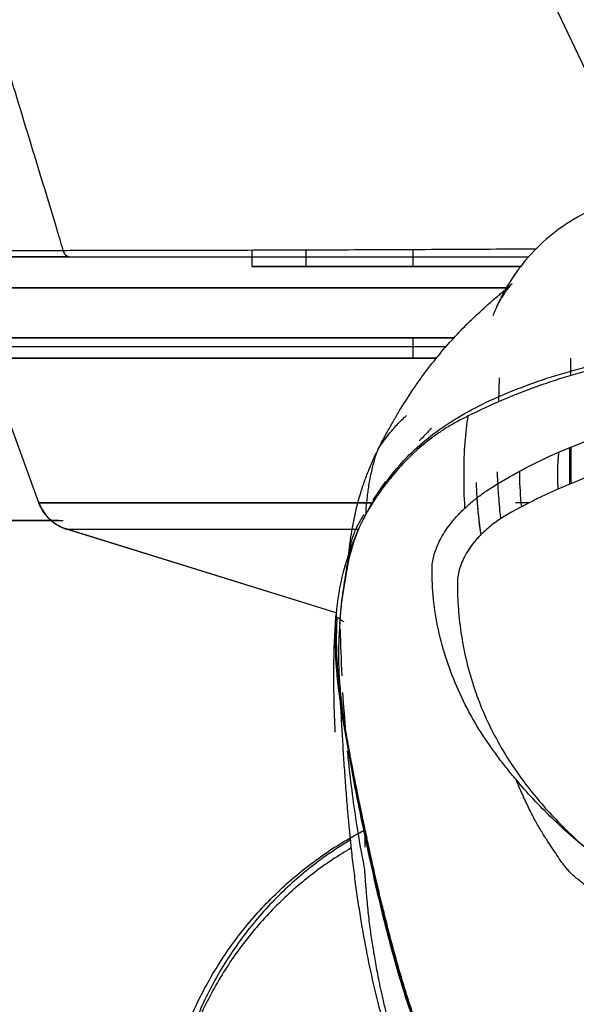
# Model space of a CAD drawing. Units: millimetres. Extents: x 0 to 1027, y -1182 to 518.
# Drawn here: x 531 to 556, y 239 to 285 of the extents above; entities that cross this region are included whole.
import ezdxf

# ---------------------------------------------------------------- set-up
doc = ezdxf.new("R2010")
doc.units = ezdxf.units.MM
doc.layers.add('Moffat_Details', color=160, linetype='Continuous')

msp = doc.modelspace()

# ---------------------------------------------------------------- linework, layer by layer
at = {"layer": 'Moffat_Details', "true_color": 0x000000}
for p, q in [((546.343, 305.064), (559.895, 276.554)), ((541.355, 273.754), (541.355, 274.515)), ((543.855, 274.523), (543.855, 273.754)), ((548.855, 273.754), (548.855, 274.543)), ((492.244, 274.204), (536.955, 274.204)), ((553.872, 273.754), (541.355, 273.754)), ((541.355, 273.754), (553.872, 273.754)), ((337.414, 272.754), (553.297, 272.754)), ((553.297, 272.754), (337.461, 272.754)), ((550.754, 270.417), (339.957, 270.417)), ((339.957, 270.417), (550.754, 270.417)), ((548.855, 269.47), (548.855, 270.417)), ((550.386, 270.006), (400.355, 270.006)), ((531.428, 262.734), (528.976, 269.472)), ((552.854, 267.451), (552.891, 268.563)), ((532.363, 261.906), (358.118, 261.906)), ((358.313, 261.906), (532.558, 261.906)), ((545.277, 257.616), (532.535, 261.565)), ((545.277, 257.616), (532.715, 261.509)), ((545.602, 258.521), (545.787, 259.635)), ((545.447, 257.015), (545.457, 257.06))]:
    msp.add_line(p, q, dxfattribs=at)
for points, knots in [([(532.563, 274.499), (532.461, 274.834), (531.55, 277.869), (530.559, 281.092), (529.661, 284.043)], [0, 0, 0, 0, 0.111125, 1, 1, 1, 1]), ([(565.355, 277.609), (565.113, 277.609), (564.597, 277.606), (563.759, 277.59), (562.824, 277.554), (561.77, 277.483), (560.583, 277.354), (559.21, 277.104), (557.761, 276.666), (556.317, 275.984), (555.004, 275.032), (553.94, 273.909), (553.218, 272.828), (552.886, 272.169), (552.764, 271.9)], [0, 0, 0, 0, 0.0769231, 0.1538462, 0.2307692, 0.3076923, 0.3846154, 0.4615385, 0.5384615, 0.6153846, 0.6923077, 0.7692308, 0.8461538, 0.901495, 0.901495, 0.901495, 0.901495]), ([(532.563, 274.499), (532.983, 274.5), (533.884, 274.501), (535.453, 274.503), (537.184, 274.506), (539.035, 274.51), (540.868, 274.514), (542.913, 274.519), (545.036, 274.527), (547.213, 274.535), (549.458, 274.546), (551.602, 274.556), (553.335, 274.565), (554.351, 274.57), (554.585, 274.571)], [0, 0, 0, 0, 0.0714286, 0.1428571, 0.2142857, 0.2857143, 0.3571429, 0.4285714, 0.5, 0.5714286, 0.6428571, 0.7142857, 0.7857143, 0.8069595, 0.8069595, 0.8069595, 0.8069595]), ([(532.829, 274.202), (533.245, 274.202), (534.137, 274.201), (535.692, 274.201), (537.41, 274.201), (539.246, 274.201), (541.064, 274.201), (543.091, 274.201), (545.191, 274.201), (547.344, 274.201), (549.56, 274.201), (551.677, 274.201), (553.265, 274.201), (554.138, 274.201), (554.24, 274.201)], [0, 0, 0, 0, 0.0714286, 0.1428571, 0.2142857, 0.2857143, 0.3571429, 0.4285714, 0.5, 0.5714286, 0.6428571, 0.7142857, 0.7857143, 0.7951706, 0.7951706, 0.7951706, 0.7951706]), ([(547.244, 265.256), (547.251, 265.269), (547.257, 265.281), (547.263, 265.293), (547.319, 265.405), (547.379, 265.521), (547.432, 265.622), (547.486, 265.725), (547.543, 265.832), (547.594, 265.925), (547.643, 266.016), (547.696, 266.111), (547.738, 266.186), (547.782, 266.264), (547.824, 266.339), (547.867, 266.413), (547.91, 266.49), (547.953, 266.564), (547.999, 266.642), (548.091, 266.801), (548.184, 266.958), (548.287, 267.126), (548.491, 267.459), (548.694, 267.775), (548.923, 268.11), (549.037, 268.277), (549.151, 268.439), (549.273, 268.607), (549.395, 268.774), (549.518, 268.939), (549.645, 269.103), (549.77, 269.264), (549.898, 269.425), (550.021, 269.574), (550.264, 269.87), (550.519, 270.162), (550.75, 270.413), (550.979, 270.662), (551.22, 270.91), (551.429, 271.116), (551.637, 271.322), (551.85, 271.523), (552.031, 271.688), (552.212, 271.854), (552.39, 272.011), (552.538, 272.14), (552.687, 272.27), (552.825, 272.388), (552.937, 272.484), (553.05, 272.581), (553.143, 272.661), (553.216, 272.725), (553.29, 272.79), (553.342, 272.836), (553.38, 272.871), (553.418, 272.906), (553.44, 272.927), (553.452, 272.94), (553.478, 272.965), (553.459, 272.951), (553.38, 272.856), (553.34, 272.81), (553.29, 272.748), (553.235, 272.675), (553.182, 272.604), (553.126, 272.525), (553.081, 272.458), (553.059, 272.424), (553.038, 272.392), (553.02, 272.364), (553.002, 272.336), (552.988, 272.312), (552.973, 272.288), (552.943, 272.238), (552.914, 272.187), (552.876, 272.115), (552.856, 272.079), (552.836, 272.04), (552.811, 271.99), (552.786, 271.939), (552.761, 271.886), (552.725, 271.807), (552.707, 271.768), (552.69, 271.728), (552.668, 271.677), (552.645, 271.624), (552.624, 271.574), (552.594, 271.498), (552.589, 271.485), (552.583, 271.471), (552.578, 271.457)], [5.050931, 5.050931, 5.050931, 5.050931, 5.15932, 5.15932, 5.15932, 6.187132, 6.187132, 6.187132, 7.231927, 7.231927, 7.231927, 8.251262, 8.251262, 8.251262, 9.304565, 9.304565, 9.304565, 10.381994, 10.381994, 10.381994, 12.578741, 12.578741, 12.578741, 16.924595, 16.924595, 16.924595, 19.091768, 19.091768, 19.091768, 21.251148, 21.251148, 21.251148, 23.37215, 23.37215, 23.37215, 27.554746, 27.554746, 27.554746, 31.719322, 31.719322, 31.719322, 35.873057, 35.873057, 35.873057, 40.048832, 40.048832, 40.048832, 44.267915, 44.267915, 44.267915, 48.548303, 48.548303, 48.548303, 52.88548, 52.88548, 52.88548, 57.234228, 57.234228, 57.234228, 66.099372, 66.099372, 66.099372, 70.461445, 70.461445, 70.461445, 74.716573, 74.716573, 74.716573, 76.833453, 76.833453, 76.833453, 78.953043, 78.953043, 78.953043, 83.284765, 83.284765, 83.284765, 85.466538, 85.466538, 85.466538, 87.686694, 87.686694, 87.686694, 88.796101, 88.796101, 88.796101, 89.931612, 89.931612, 89.931612, 90.139427, 90.139427, 90.139427, 90.139427]), ([(546.669, 262.225), (546.828, 262.521), (547.503, 263.651), (548.847, 265.293), (551.028, 266.864), (553.34, 267.942), (555.488, 268.681), (557.24, 269.162), (559.123, 269.566), (561.809, 269.997), (563.963, 270.17), (565.355, 270.17)], [0, 0, 0, 0, 0.051857, 0.209881, 0.367905, 0.525929, 0.604941, 0.683952, 0.762964, 0.841976, 1, 1, 1, 1]), ([(546.669, 262.225), (546.665, 262.284), (546.663, 262.393), (546.685, 262.603), (546.716, 262.847), (546.739, 263.095), (546.777, 263.387), (546.827, 263.704), (546.894, 264.05), (546.97, 264.388), (547.041, 264.669), (547.111, 264.917), (547.192, 265.15), (547.282, 265.338), (547.409, 265.516), (547.641, 265.825), (547.989, 266.255), (548.325, 266.598), (548.515, 266.77), (548.548, 266.8)], [0, 0, 0, 0, 0.0192308, 0.0384615, 0.0576923, 0.0769231, 0.0961538, 0.1153846, 0.1346154, 0.1538462, 0.1730769, 0.1923077, 0.2115385, 0.2307692, 0.25, 0.2692308, 0.2884615, 0.3076923, 0.3117218, 0.3117218, 0.3117218, 0.3117218]), ([(549.72, 266.212), (549.712, 266.204), (549.593, 266.084), (549.409, 265.897), (549.21, 265.689), (549.143, 265.618)], [0.61404827, 0.61404827, 0.61404827, 0.61404827, 0.61538462, 0.63461538, 0.64379913, 0.64379913, 0.64379913, 0.64379913]), ([(545.861, 260.347), (545.864, 260.375), (545.867, 260.396), (545.871, 260.427), (545.874, 260.461), (545.877, 260.481), (545.881, 260.519), (545.886, 260.556), (545.889, 260.582), (545.894, 260.624), (545.899, 260.665), (545.903, 260.696), (545.909, 260.743), (545.914, 260.787), (545.919, 260.826), (545.926, 260.873), (545.952, 261.07), (545.973, 261.217), (546.01, 261.439), (546.044, 261.645), (546.079, 261.831), (546.124, 262.045), (546.21, 262.458), (546.315, 262.864), (546.439, 263.261), (546.499, 263.455), (546.567, 263.656), (546.633, 263.839), (546.698, 264.018), (546.774, 264.213), (546.842, 264.376), (546.908, 264.535), (546.987, 264.716), (547.053, 264.857), (547.112, 264.987), (547.185, 265.138), (547.244, 265.256)], [3.926635, 3.926635, 3.926635, 3.926635, 4.279582, 4.279582, 4.279582, 4.653657, 4.653657, 4.653657, 5.017901, 5.017901, 5.017901, 5.374016, 5.374016, 5.374016, 5.715488, 5.715488, 5.715488, 7.143954, 7.143954, 7.143954, 8.474993, 8.474993, 8.474993, 11.054638, 11.054638, 11.054638, 12.309533, 12.309533, 12.309533, 13.531421, 13.531421, 13.531421, 14.724786, 14.724786, 14.724786, 15.814243, 15.814243, 15.814243, 15.814243]), ([(556.147, 265.309), (556.149, 264.892), (556.15, 264.326), (556.149, 263.754), (556.149, 263.604)], [0.300797, 0.300797, 0.300797, 0.300797, 0.5, 0.5709227, 0.5709227, 0.5709227, 0.5709227]), ([(556.231, 263.638), (556.229, 264.074), (556.227, 264.641), (556.225, 265.211), (556.224, 265.341)], [0.1363256, 0.1363256, 0.1363256, 0.1363256, 0.3333333, 0.3913687, 0.3913687, 0.3913687, 0.3913687]), ([(552.948, 262.005), (552.938, 262.091), (552.888, 262.535), (552.834, 263.285), (552.797, 263.892), (552.79, 264.179)], [0.8402181, 0.8402181, 0.8402181, 0.8402181, 0.8571429, 0.9285714, 1, 1, 1, 1]), ([(553.812, 264.165), (553.812, 264.119), (553.815, 263.584), (553.848, 263.039), (553.902, 262.544)], [0.58950583, 0.58950583, 0.58950583, 0.58950583, 0.59259259, 0.62579908, 0.62579908, 0.62579908, 0.62579908]), ([(547.576, 263.737), (547.521, 263.66), (547.309, 263.359), (547.123, 263.075), (546.998, 262.883), (546.994, 262.877)], [0.70502605, 0.70502605, 0.70502605, 0.70502605, 0.71153846, 0.73076923, 0.73133129, 0.73133129, 0.73133129, 0.73133129]), ([(552.016, 261.302), (551.965, 261.657), (551.886, 262.351), (551.833, 263.121), (551.816, 263.556), (551.811, 263.687)], [0.8039038, 0.8039038, 0.8039038, 0.8039038, 0.8666667, 0.9333333, 0.9631833, 0.9631833, 0.9631833, 0.9631833]), ([(552.013, 261.316), (551.936, 261.853), (551.882, 262.394), (551.847, 262.932), (551.846, 262.947), (551.845, 262.963), (551.844, 262.978)], [19.9358, 19.9358, 19.9358, 19.9358, 21.569107, 21.569107, 21.569107, 21.615147, 21.615147, 21.615147, 21.615147]), ([(532.715, 261.509), (532.651, 261.529), (532.588, 261.552), (532.529, 261.577), (532.332, 261.66), (532.137, 261.783), (531.978, 261.925), (531.818, 262.067), (531.683, 262.233), (531.576, 262.417), (531.516, 262.522), (531.467, 262.626), (531.427, 262.735)], [103.90143, 103.90143, 103.90143, 103.90143, 104.095597, 104.095597, 104.095597, 104.735598, 104.735598, 104.735598, 105.375598, 105.375598, 105.375598, 105.73813, 105.73813, 105.73813, 105.73813]), ([(546.565, 262.2), (546.519, 262.124), (546.401, 261.927), (546.252, 261.65), (546.124, 261.369), (546.04, 261.146), (545.974, 260.932), (545.92, 260.711), (545.884, 260.51), (545.859, 260.324), (545.838, 260.151), (545.817, 259.996), (545.793, 259.855), (545.776, 259.739), (545.779, 259.668), (545.787, 259.635)], [0.7584745, 0.7584745, 0.7584745, 0.7584745, 0.7692308, 0.7884615, 0.8076923, 0.8269231, 0.8461538, 0.8653846, 0.8846154, 0.9038462, 0.9230769, 0.9423077, 0.9615385, 0.9807692, 1, 1, 1, 1]), ([(545.6, 258.595), (545.608, 258.647), (545.616, 258.7), (545.625, 258.753), (545.656, 258.95), (545.683, 259.128), (545.713, 259.319), (545.727, 259.414), (545.74, 259.499), (545.754, 259.591), (545.767, 259.677), (545.777, 259.743), (545.788, 259.818)], [0.686103, 0.686103, 0.686103, 0.686103, 0.849607, 0.849607, 0.849607, 1.454257, 1.454257, 1.454257, 1.758977, 1.758977, 1.758977, 2.046108, 2.046108, 2.046108, 2.046108]), ([(545.453, 257.096), (545.46, 257.282), (545.471, 257.471), (545.487, 257.654), (545.51, 257.937), (545.542, 258.208), (545.583, 258.482), (545.589, 258.519), (545.594, 258.554), (545.6, 258.589)], [0.482135, 0.482135, 0.482135, 0.482135, 1.033106, 1.033106, 1.033106, 1.885359, 1.885359, 1.885359, 2.000619, 2.000619, 2.000619, 2.000619]), ([(545.233, 252.058), (545.182, 253.082), (545.161, 254.082), (545.17, 255.021), (545.178, 255.855), (545.208, 256.649), (545.26, 257.403)], [0, 0, 0, 0, 4.522871, 4.522871, 4.522871, 8.543284, 8.543284, 8.543284, 8.543284]), ([(554.92, 230.406), (554.654, 230.612), (554.394, 230.824), (554.139, 231.041), (553.51, 231.578), (552.918, 232.145), (552.369, 232.741), (551.821, 233.336), (551.317, 233.958), (550.876, 234.608), (550.436, 235.257), (550.061, 235.933), (549.741, 236.614), (549.421, 237.294), (549.152, 237.981), (548.912, 238.66), (548.672, 239.338), (548.459, 240.011), (548.264, 240.672), (547.873, 241.995), (547.55, 243.277), (547.259, 244.503), (546.968, 245.73), (546.713, 246.901), (546.482, 248.009), (546.251, 249.117), (546.043, 250.16), (545.863, 251.126), (545.683, 252.092), (545.534, 252.981), (545.429, 253.797), (545.323, 254.613), (545.262, 255.357), (545.243, 256.039), (545.229, 256.57), (545.24, 257.065), (545.27, 257.527)], [67.929574, 67.929574, 67.929574, 67.929574, 68.975327, 68.975327, 68.975327, 71.562115, 71.562115, 71.562115, 74.148902, 74.148902, 74.148902, 76.735687, 76.735687, 76.735687, 79.322468, 79.322468, 79.322468, 81.909252, 81.909252, 81.909252, 87.082823, 87.082823, 87.082823, 92.256394, 92.256394, 92.256394, 97.429967, 97.429967, 97.429967, 102.603533, 102.603533, 102.603533, 107.777099, 107.777099, 107.777099, 111.807312, 111.807312, 111.807312, 111.807312]), ([(565.355, 223.989), (565.239, 223.989), (565.123, 223.99), (565.004, 223.993), (564.667, 224), (564.346, 224.018), (564.01, 224.046), (563.674, 224.075), (563.355, 224.112), (563.022, 224.16), (562.689, 224.209), (562.373, 224.264), (562.044, 224.331), (561.715, 224.398), (561.404, 224.471), (561.081, 224.555), (560.757, 224.639), (560.452, 224.726), (560.133, 224.825), (559.491, 225.025), (558.916, 225.235), (558.297, 225.494), (557.99, 225.622), (557.691, 225.755), (557.393, 225.896), (557.095, 226.036), (556.803, 226.18), (556.515, 226.33), (556.226, 226.48), (555.946, 226.633), (555.666, 226.792), (555.107, 227.111), (554.592, 227.431), (554.074, 227.793), (553.556, 228.154), (553.097, 228.513), (552.639, 228.922), (552.181, 229.33), (551.77, 229.749), (551.383, 230.2), (550.996, 230.652), (550.637, 231.136), (550.32, 231.624), (550.162, 231.867), (550.008, 232.123), (549.868, 232.369), (549.728, 232.616), (549.592, 232.873), (549.469, 233.117), (549.346, 233.363), (549.227, 233.614), (549.117, 233.856), (548.899, 234.339), (548.686, 234.86), (548.504, 235.342), (548.322, 235.824), (548.146, 236.334), (547.993, 236.808), (547.84, 237.28), (547.691, 237.773), (547.553, 238.256), (547.485, 238.498), (547.415, 238.751), (547.35, 238.998), (547.218, 239.499), (547.093, 240.011), (546.975, 240.53), (546.855, 241.063), (546.75, 241.568), (546.644, 242.128), (546.591, 242.407), (546.544, 242.667), (546.494, 242.954), (546.445, 243.242), (546.402, 243.505), (546.356, 243.801), (546.309, 244.1), (546.27, 244.366), (546.227, 244.673), (546.184, 244.981), (546.148, 245.254), (546.109, 245.571), (546.07, 245.885), (546.037, 246.17), (546.002, 246.492), (545.931, 247.14), (545.875, 247.719), (545.818, 248.383), (545.791, 248.699), (545.765, 249.018), (545.741, 249.333), (545.717, 249.651), (545.694, 249.961), (545.672, 250.281), (545.65, 250.601), (545.629, 250.91), (545.609, 251.234), (545.588, 251.559), (545.57, 251.867), (545.551, 252.198), (545.541, 252.363), (545.532, 252.521), (545.523, 252.688), (545.514, 252.854), (545.505, 253.016), (545.496, 253.183), (545.464, 253.801), (545.436, 254.409), (545.413, 255.03)], [0.654659, 0.654659, 0.654659, 0.654659, 1.010706, 1.010706, 1.010706, 2.022282, 2.022282, 2.022282, 3.033829, 3.033829, 3.033829, 4.045266, 4.045266, 4.045266, 5.056724, 5.056724, 5.056724, 6.068809, 6.068809, 6.068809, 8.104401, 8.104401, 8.104401, 9.114075, 9.114075, 9.114075, 10.121345, 10.121345, 10.121345, 11.130714, 11.130714, 11.130714, 13.15374, 13.15374, 13.15374, 15.176447, 15.176447, 15.176447, 17.199547, 17.199547, 17.199547, 19.225115, 19.225115, 19.225115, 20.235817, 20.235817, 20.235817, 21.245542, 21.245542, 21.245542, 22.258232, 22.258232, 22.258232, 24.283155, 24.283155, 24.283155, 26.308285, 26.308285, 26.308285, 28.322134, 28.322134, 28.322134, 29.332671, 29.332671, 29.332671, 31.372234, 31.372234, 31.372234, 33.469108, 33.469108, 33.469108, 34.514011, 34.514011, 34.514011, 35.565609, 35.565609, 35.565609, 36.62428, 36.62428, 36.62428, 37.683468, 37.683468, 37.683468, 38.735529, 38.735529, 38.735529, 40.855986, 40.855986, 40.855986, 41.865659, 41.865659, 41.865659, 42.885106, 42.885106, 42.885106, 43.907922, 43.907922, 43.907922, 44.936745, 44.936745, 44.936745, 45.448903, 45.448903, 45.448903, 45.95797, 45.95797, 45.95797, 47.851302, 47.851302, 47.851302, 47.851302]), ([(545.793, 251.175), (545.821, 250.889), (545.962, 249.535), (546.218, 247.663), (546.483, 246.225), (546.586, 245.72)], [0.4846995, 0.4846995, 0.4846995, 0.4846995, 0.5585792, 0.8380801, 1, 1, 1, 1]), ([(553.505, 250.468), (553.659, 250.233), (554.006, 249.745), (554.647, 248.932), (555.38, 248.108), (556.126, 247.359), (556.618, 246.908), (556.811, 246.737)], [0, 0, 0, 0, 0.2, 0.4, 0.6, 0.8, 0.923492, 0.923492, 0.923492, 0.923492]), ([(546.632, 246.691), (546.627, 246.857), (546.622, 247.115), (546.62, 247.36), (546.62, 247.456)], [0.2176105, 0.2176105, 0.2176105, 0.2176105, 0.3333333, 0.4094307, 0.4094307, 0.4094307, 0.4094307]), ([(545.944, 247.032), (545.554, 246.8), (544.528, 246.135), (542.976, 244.873), (541.385, 243.179), (540.029, 241.284), (538.931, 239.218), (538.108, 237.013), (537.578, 234.712), (537.426, 233.14), (537.4, 232.352)], [0.1564863, 0.1564863, 0.1564863, 0.1564863, 0.2222222, 0.3333333, 0.4444444, 0.5555556, 0.6666667, 0.7777778, 0.8888889, 1, 1, 1, 1])]:
    msp.add_open_spline(points, degree=3, knots=knots, dxfattribs=at)
for points in [[(517.667, 274.503), (518.214, 274.503), (519.308, 274.503), (520.982, 274.503), (522.576, 274.502), (524.098, 274.5), (525.598, 274.498), (527.082, 274.497), (528.538, 274.496), (529.942, 274.497), (531.287, 274.498), (532.147, 274.499), (532.563, 274.499)], [(532.829, 274.202), (532.417, 274.202), (531.567, 274.202), (530.238, 274.202), (528.85, 274.202), (527.412, 274.202), (525.942, 274.202), (524.454, 274.202), (522.94, 274.202), (521.35, 274.202), (519.676, 274.202), (518.583, 274.202), (518.034, 274.202)], [(578.902, 267.048), (577.829, 267.562), (575.614, 268.453), (572.138, 269.379), (568.629, 269.893), (565.097, 270.04), (561.551, 269.802), (558.041, 269.216), (554.589, 268.221), (552.469, 267.305), (551.43, 266.782)], [(556.212, 268.67), (556.212, 268.936), (556.211, 269.203), (556.21, 269.47)], [(552.613, 263.509), (553.583, 264.106), (555.561, 265.146), (558.728, 266.278), (561.97, 266.961), (565.254, 267.217), (568.524, 267.021), (571.788, 266.384), (575.027, 265.257), (577.091, 264.194), (578.095, 263.582)], [(551.43, 266.782), (551.246, 266.696), (550.89, 266.516), (550.395, 266.227), (550.092, 266.022), (549.947, 265.918)], [(551.274, 262.492), (551.241, 263.052), (551.219, 264.129), (551.264, 265.56), (551.367, 266.396), (551.43, 266.782)], [(549.947, 265.918), (549.478, 265.58), (548.54, 264.807), (547.169, 263.134), (546.283, 261.57), (545.534, 259.514), (545.324, 258.191), (545.27, 257.531)], [(577.457, 262.186), (576.932, 262.483), (575.876, 263.036), (574.27, 263.742), (572.658, 264.324), (571.043, 264.785), (569.421, 265.129), (567.795, 265.357), (566.168, 265.471), (564.541, 265.471), (562.914, 265.358), (561.29, 265.13), (559.669, 264.787), (558.049, 264.325), (556.432, 263.741), (554.824, 263.033), (553.773, 262.483), (553.252, 262.187)], [(551.274, 262.492), (551.407, 262.617), (551.683, 262.858), (552.133, 263.199), (552.45, 263.409), (552.613, 263.509)], [(550.798, 261.999), (550.847, 262.056), (550.948, 262.168), (551.106, 262.333), (551.217, 262.44), (551.274, 262.492)], [(545.787, 259.635), (545.862, 260.085), (546.085, 260.979), (546.452, 261.818), (546.669, 262.225)], [(549.742, 259.67), (549.741, 259.76), (549.754, 259.947), (549.817, 260.255), (549.923, 260.582), (550.072, 260.926), (550.266, 261.28), (550.505, 261.641), (550.695, 261.88), (550.798, 261.999)], [(553.252, 262.187), (553.076, 262.09), (552.731, 261.87), (552.195, 261.443), (551.902, 261.138), (551.765, 260.977)], [(551.765, 260.977), (551.582, 260.762), (551.275, 260.326), (550.974, 259.604), (550.916, 259.184), (550.92, 258.981)], [(552.447, 251.414), (551.865, 252.235), (550.887, 253.953), (549.921, 256.835), (549.734, 258.725), (549.742, 259.67)], [(550.92, 258.981), (550.919, 258.59), (550.951, 257.796), (551.094, 256.533), (551.344, 255.291), (551.702, 254.057), (552.178, 252.83), (552.787, 251.605), (553.254, 250.841), (553.505, 250.468)], [(545.496, 257.697), (545.522, 257.978), (545.557, 258.252), (545.602, 258.521)], [(554.921, 230.459), (554.672, 230.653), (554.207, 231.032), (553.613, 231.557), (553.101, 232.042), (552.657, 232.49), (552.283, 232.893), (551.954, 233.265), (551.681, 233.592), (551.442, 233.89), (551.214, 234.19), (550.967, 234.536), (550.701, 234.932), (550.422, 235.384), (550.132, 235.896), (549.834, 236.477), (549.525, 237.149), (549.221, 237.891), (548.909, 238.733), (548.59, 239.684), (548.266, 240.739), (547.937, 241.906), (547.602, 243.19), (547.257, 244.599), (546.906, 246.13), (546.539, 247.822), (546.177, 249.584), (545.863, 251.193), (545.602, 252.643), (545.403, 253.991), (545.273, 255.243), (545.224, 256.469), (545.249, 257.196), (545.27, 257.531)], [(545.27, 257.531), (545.269, 257.513), (545.27, 257.477), (545.29, 257.428), (545.315, 257.404), (545.329, 257.395)], [(585.378, 257.394), (585.398, 257.027), (585.414, 256.3), (585.376, 255.254), (585.285, 254.247), (585.163, 253.292), (585.026, 252.402), (584.854, 251.408), (584.656, 250.354), (584.473, 249.417), (584.296, 248.543), (584.134, 247.759), (583.982, 247.041), (583.825, 246.322), (583.66, 245.585), (583.489, 244.844), (583.312, 244.101), (583.126, 243.348), (582.926, 242.565), (582.717, 241.785), (582.508, 241.04), (582.295, 240.322), (582.075, 239.62), (581.853, 238.951), (581.627, 238.317), (581.402, 237.728), (581.168, 237.163), (580.926, 236.624), (580.674, 236.114), (580.416, 235.636), (580.183, 235.237), (579.936, 234.842), (579.635, 234.396), (579.272, 233.904), (578.855, 233.386), (578.449, 232.92), (578.081, 232.524), (577.743, 232.177), (577.391, 231.833), (576.974, 231.445), (576.477, 231.009), (575.904, 230.539), (575.31, 230.087), (574.671, 229.636), (573.966, 229.179), (573.226, 228.744), (572.456, 228.335), (571.664, 227.96), (570.806, 227.606), (569.899, 227.289), (568.936, 227.012), (567.787, 226.767), (566.639, 226.615), (565.527, 226.556), (564.401, 226.583), (563.274, 226.701), (562.113, 226.912), (560.953, 227.22), (559.899, 227.583), (558.885, 228.006), (557.902, 228.491), (557.066, 228.963), (556.345, 229.412), (555.707, 229.845), (555.119, 230.275), (554.572, 230.705), (554.045, 231.146), (553.566, 231.574), (553.162, 231.957), (552.828, 232.289), (552.512, 232.617), (552.165, 232.996), (551.781, 233.441), (551.409, 233.906), (551.117, 234.301), (550.845, 234.695), (550.579, 235.111), (550.312, 235.563), (550.035, 236.076), (549.769, 236.617), (549.498, 237.224), (549.244, 237.852), (549.009, 238.482), (548.778, 239.147), (548.556, 239.828), (548.339, 240.538), (548.12, 241.296), (547.898, 242.105), (547.673, 242.97), (547.45, 243.864), (547.212, 244.86), (546.979, 245.88), (546.783, 246.773), (546.61, 247.582), (546.44, 248.396), (546.253, 249.317), (546.057, 250.305), (545.853, 251.38), (545.686, 252.338), (545.546, 253.224), (545.418, 254.205), (545.325, 255.225), (545.284, 256.289), (545.305, 257.026), (545.329, 257.395)], [(545.329, 257.395), (545.378, 257.364), (545.477, 257.301), (545.577, 257.238), (545.626, 257.207)], [(545.457, 257.06), (545.458, 257.104), (545.462, 257.197), (545.47, 257.338), (545.476, 257.431), (545.479, 257.478)], [(545.479, 257.478), (545.48, 257.496), (545.483, 257.532), (545.487, 257.589), (545.491, 257.644), (545.494, 257.679), (545.496, 257.697)], [(545.44, 256.817), (545.442, 256.838), (545.444, 256.892), (545.446, 256.97), (545.447, 257.015)], [(565.355, 226.39), (564.45, 226.39), (562.717, 226.566), (560.329, 227.235), (558.155, 228.15), (556.15, 229.272), (554.316, 230.608), (552.686, 232.132), (551.291, 233.822), (550.186, 235.6), (549.33, 237.409), (548.655, 239.231), (548.1, 241.043), (547.636, 242.78), (547.232, 244.436), (546.869, 246.043), (546.537, 247.594), (546.232, 249.088), (545.964, 250.512), (545.744, 251.819), (545.576, 253.007), (545.462, 254.093), (545.402, 255.083), (545.395, 255.994), (545.421, 256.547), (545.44, 256.817)], [(545.461, 256.853), (545.476, 256.124), (545.501, 255.399), (545.536, 254.681)], [(545.578, 253.907), (545.616, 253.272), (545.662, 252.645), (545.714, 252.028)], [(553.653, 249.847), (553.509, 250.016), (553.228, 250.357), (552.842, 250.858), (552.578, 251.226), (552.447, 251.414)], [(556.308, 247.145), (555.978, 247.435), (555.343, 248.023), (554.433, 248.948), (553.903, 249.547), (553.653, 249.847)], [(560.039, 243.659), (559.988, 243.654), (559.889, 243.646), (559.755, 243.636), (559.635, 243.637), (559.534, 243.653), (559.453, 243.677), (559.381, 243.713), (559.307, 243.767), (559.235, 243.834), (559.16, 243.91), (559.073, 243.993), (558.966, 244.075), (558.855, 244.135), (558.724, 244.182), (558.564, 244.221), (558.378, 244.25), (558.172, 244.275), (557.982, 244.307), (557.824, 244.347), (557.691, 244.385), (557.567, 244.427), (557.456, 244.481), (557.353, 244.572), (557.236, 244.663), (557.105, 244.759), (556.956, 244.868), (556.794, 244.991), (556.61, 245.131), (556.411, 245.291), (556.203, 245.484), (555.991, 245.717), (555.777, 245.995), (555.561, 246.317), (555.326, 246.671), (555.069, 247.058), (554.799, 247.491), (554.521, 247.979), (554.238, 248.532), (553.95, 249.15), (553.753, 249.607), (553.653, 249.847)], [(564.013, 244.504), (563.418, 244.534), (562.239, 244.655), (560.358, 245.051), (558.844, 245.569), (557.389, 246.299), (556.642, 246.847), (556.308, 247.145)], [(546.586, 245.72), (546.592, 245.638), (546.604, 245.463), (546.626, 245.159), (546.652, 244.817), (546.683, 244.434), (546.722, 244.01), (546.767, 243.567), (546.817, 243.146), (546.867, 242.759), (546.92, 242.391), (546.976, 242.03), (547.037, 241.665), (547.103, 241.288), (547.177, 240.89), (547.264, 240.455), (547.367, 239.964), (547.495, 239.401), (547.655, 238.756), (547.849, 238.04), (548.063, 237.328), (548.278, 236.672), (548.505, 236.033), (548.773, 235.338), (549.116, 234.528), (549.488, 233.741), (549.852, 233.043), (550.223, 232.398), (550.592, 231.812), (550.954, 231.285), (551.32, 230.798), (551.706, 230.327), (552.148, 229.833), (552.68, 229.299), (553.288, 228.753), (553.931, 228.239), (554.524, 227.81), (555.086, 227.435), (555.667, 227.073), (556.348, 226.678), (557.157, 226.246), (558.011, 225.83), (558.804, 225.482), (559.688, 225.14), (560.692, 224.812), (561.924, 224.495), (563.198, 224.266), (564.334, 224.149), (565.031, 224.126), (565.355, 224.126)], [(554.921, 230.459), (554.933, 232.209), (555.857, 236.774), (558.188, 241.076), (559.336, 242.711)]]:
    msp.add_open_spline(points, degree=3, dxfattribs=at)
for points, weights in [([(532.829, 274.202), (532.63, 274.202), (532.563, 274.499)], [1, 0.817921161652, 1]), ([(555.62, 263.378), (555.559, 264.241), (555.655, 265.101)], [0.973668038845, 0.970650076866, 0.975399255753]), ([(546.972, 262.734), (531.128, 262.735), (531.432, 262.735)], [0.91600883007, 0.819665491581, 0.959903657436]), ([(531.428, 262.735), (531.428, 262.735), (546.972, 262.734)], [0.955210566521, 0.821300983429, 0.91600883007]), ([(531.432, 262.735), (531.771, 261.803), (532.719, 261.509)], [0.895504236221, 0.806755661964, 0.905758023262]), ([(554.267, 262.734), (553.948, 262.734), (553.632, 262.734)], [0.978502869606, 0.97520005703, 0.972004473209]), ([(532.715, 261.509), (532.715, 261.508), (546.315, 261.508)], [1, 0.854750812054, 0.92285490036]), ([(536.996, 232.352), (537.528, 242.809), (546.611, 247.501)], [1, 0.849451959133, 0.965753078461]), ([(545.984, 246.658), (537.848, 241.936), (537.36, 232.326)], [0.955433249474, 0.856510996819, 1])]:
    msp.add_rational_spline(points, weights, degree=2, dxfattribs=at)
msp.add_rational_spline([(549.936, 269.47), (525.907, 269.471), (529.269, 269.472), (531.806, 269.472), (549.938, 269.472)], [0.941888928413, 0.784147977829, 1, 0.828012824059, 0.893206000328], degree=2, knots=[11.134813, 11.134813, 11.134813, 82.719929, 82.719929, 139.757732, 139.757732, 139.757732], dxfattribs=at)

doc.saveas('drawing.dxf')
